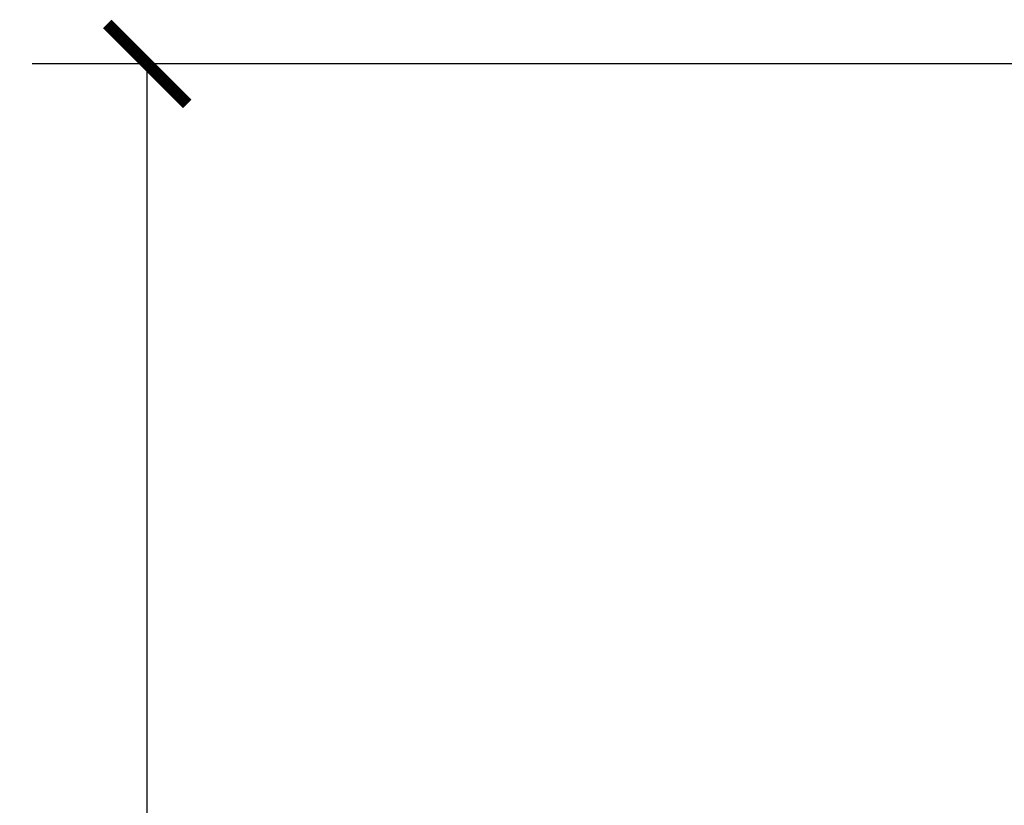
# Model space of a CAD drawing. Units: inches. Extents: x 861 to 1851, y -241 to 128.
# Drawn here: x 880 to 881, y -177 to -176 of the extents above; entities that cross this region are included whole.
import ezdxf

# ---------------------------------------------------------------- set-up
doc = ezdxf.new("R2010")
doc.units = ezdxf.units.IN
doc.header["$MEASUREMENT"] = 0
doc.styles.add('Arial', font='arial.ttf')
doc.dimstyles.new('Annotative Eng. Dims', dxfattribs={"dimtxt": 0.09375, "dimasz": 0.125, "dimexe": 0.18, "dimexo": 0.0625, "dimgap": 0.09, "dimtad": 1, "dimdec": 3, "dimzin": 3, "dimdsep": 46, "dimtxsty": 'Arial', "dimblk": 'ARCHTICK', "dimcen": 0, "dimclrd": 256, "dimclre": 256, "dimclrt": 2, "dimazin": 0, "dimtfac": 1, "dimtdec": 3, "dimtix": 1, "dimtofl": 0, "dimtmove": 0, "dimatfit": 3, "dimfxl": 0.18, "dimfrac": 2, "dimtolj": 1, "dimtzin": 0, "dimlwd": -1, "dimlwe": -1, "dimarcsym": 0})

# ---------------------------------------------------------------- blocks, each defined once
blk = doc.blocks.new('_ArchTick')
at = {"color": 0, "linetype": 'ByBlock', "const_width": 0.15}
blk.add_lwpolyline([(-0.5, -0.5), (0.5, 0.5)], dxfattribs=at)
blk = doc.blocks.new('*D249')
at = {"layer": 'DEFPOINTS', "transparency": 16777216}
for p, q in [((882.2291, -175.6344), (879.5895, -175.6344)), ((879.7695, -178.7594), (879.7695, -175.6344)), ((881.9416, -178.7594), (879.5895, -178.7594))]:
    blk.add_line(p, q, dxfattribs=at)
at = {"layer": 'DEFPOINTS', "color": 0, "transparency": 16777216}
for p in [(879.7695, -175.6344), (882.2916, -175.6344), (882.0041, -178.7594)]:
    blk.add_point(p, dxfattribs=at)
at = {"layer": 'DEFPOINTS', "transparency": 16777216, "xscale": 0.125, "yscale": 0.125, "zscale": 0.125}
for p, rotation in [((879.7695, -175.6344), 90), ((879.7695, -178.7594), 270)]:
    blk.add_blockref('_ArchTick', p, dxfattribs=dict(at, rotation=rotation))
at = {"layer": 'DEFPOINTS', "color": 2, "transparency": 16777216, "char_height": 0.09375, "attachment_point": 5, "rotation": 90, "style": 'Arial'}
for s, insert in [('\\A1;(2 SCREWS)', (879.9209, -177.1969)), ('\\A1;3.125"', (879.6316, -177.1969))]:
    blk.add_mtext(s, dxfattribs=dict(at, insert=insert))

msp = doc.modelspace()

# ---------------------------------------------------------------- dimensions: what is measured, and where the dimension line sits
at = {"layer": 'DEFPOINTS'}
dim = msp.add_linear_dim(base=(879.76949, -175.63439), p1=(882.00413, -178.75939), p2=(882.29163, -175.63439), angle=90, dimstyle='Annotative Eng. Dims', override={"dimpost": '"\\X (2 SCREWS)', "dimarcsym": 1}, dxfattribs=at)
dim.commit()
dim.dimension.update_dxf_attribs({"geometry": '*D249', "text_midpoint": (879.76949, -177.19689)})

doc.saveas('drawing.dxf')
